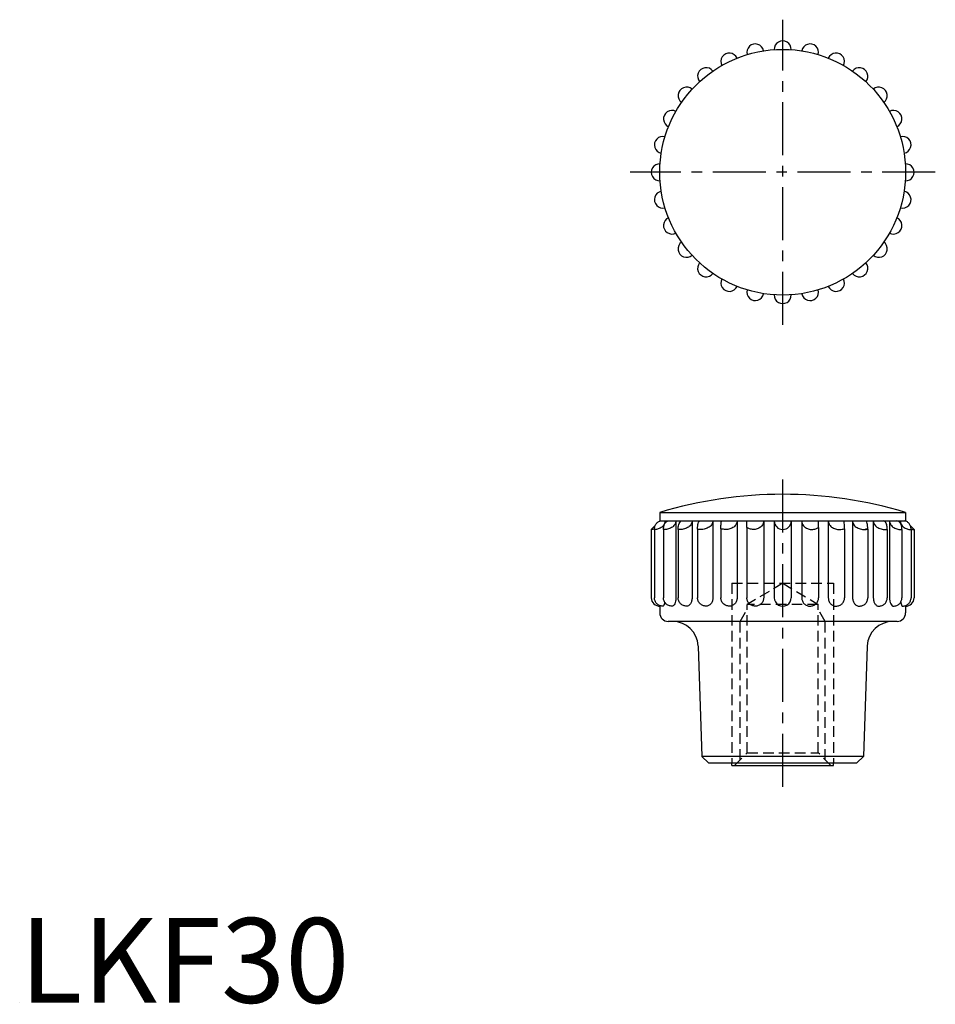
# Model space of a CAD drawing. Extents: x 0 to 108, y 0 to 116.
import ezdxf

# ---------------------------------------------------------------- set-up
doc = ezdxf.new("R2010")
doc.units = 0
doc.header["$LTSCALE"] = 5
doc.header["$MEASUREMENT"] = 0
doc.linetypes.add('CENTER', pattern=[2, 1.25, -0.25, 0.25, -0.25])
doc.linetypes.add('HIDDEN', pattern=[0.375, 0.25, -0.125])
doc.layers.get('0').update_dxf_attribs({"linetype": 'CONTINUOUS'})
for name, color, linetype in [('1', 1, 'CENTER'), ('2', 2, 'HIDDEN'), ('ITTEN', 1, 'CENTER')]:
    doc.layers.add(name, color=color, linetype=linetype)
doc.styles.add('Standard1', font='ARIAL.TTF')

# ---------------------------------------------------------------- blocks, each defined once
blk = doc.blocks.new('batu')
at = {"layer": 'ITTEN'}
for p, q in [((0.5, 0), (-0.5, 0)), ((0, 0.5), (0, -0.5))]:
    blk.add_line(p, q, dxfattribs=at)

msp = doc.modelspace()

# ---------------------------------------------------------------- linework, layer by layer
for p, q in [((75.5, 57.85), (104.5, 57.85)), ((75.5, 57.85), (75.5, 56.85)), ((104.5, 57.85), (104.5, 56.85)), ((74.95, 56.3), (74.5, 55.85)), ((74.5, 55.85), (74.5, 47.8)), ((74.86, 55.85), (74.86, 47.8)), ((75.5, 56.85), (75.47, 56.82)), ((75.5, 56.85), (104.5, 56.85)), ((75.94, 55.85), (75.94, 47.8)), ((77.4, 56.85), (77.4, 47.8)), ((77.66, 55.86), (77.66, 47.8)), ((79.31, 56.85), (79.31, 47.8)), ((79.96, 55.89), (80.25, 55.89)), ((79.96, 55.89), (79.96, 47.8)), ((81.76, 56.85), (81.76, 47.8)), ((82.71, 55.94), (82.71, 47.8)), ((84.62, 56.85), (84.62, 47.8)), ((85.77, 56.09), (85.77, 47.8)), ((87.76, 56.85), (87.76, 47.8)), ((89, 56.85), (89, 47.8)), ((91, 56.85), (91, 47.8)), ((92.24, 56.85), (92.24, 47.8)), ((94.23, 56.09), (94.23, 47.8)), ((95.38, 56.85), (95.38, 47.8)), ((97.29, 55.94), (97.29, 47.8)), ((98.24, 56.85), (98.24, 47.8)), ((100.04, 55.89), (99.75, 55.89)), ((100.04, 55.89), (100.04, 47.8)), ((100.69, 56.85), (100.69, 47.8)), ((102.34, 55.86), (102.34, 47.8)), ((102.6, 56.85), (102.6, 47.8)), ((104.06, 55.85), (104.06, 47.8)), ((104.5, 56.85), (104.53, 56.82)), ((105.05, 56.3), (105.5, 55.85)), ((105.14, 55.85), (105.14, 47.8)), ((105.5, 55.85), (105.5, 47.8)), ((75.5, 46.8), (75.5, 46)), ((75.53, 46.86), (75.53, 46.8)), ((104.47, 46.86), (104.47, 46.8)), ((104.5, 46.8), (104.5, 46)), ((103.5, 45), (76.5, 45)), ((77.02, 45), (76.5, 45)), ((80.02, 42.1), (80.47, 29.05)), ((99.98, 42.1), (99.53, 29.05)), ((80.47, 29.05), (81.25, 28.3)), ((99.53, 29.05), (80.47, 29.05)), ((99.53, 29.05), (98.75, 28.3)), ((81.25, 28.3), (98.75, 28.3)), ((84, 28), (84, 28.3)), ((84, 28), (96, 28)), ((96, 28), (96, 28.3))]:
    msp.add_line(p, q)
for points in [[(74.86, 55.91, -0.112489), (74.5, 55.85, -0.095503)], [(76.12, 56.85, -0.118427), (76.03, 56.48, -0.104638), (75.76, 56.14, -0.089652), (75.33, 55.91, -0.097825), (74.89, 55.85, -0.004149), (74.86, 55.85, -0.089652)], [(74.86, 55.85, -0.081236), (74.93, 56.24, -0.089594), (75.1, 56.56, -0.104664), (75.37, 56.78, -0.118553), (75.67, 56.85, -0.118553)], [(75.53, 56.85, -0.003886), (75.53, 56.84, -0.099708)], [(77.4, 56.85, -0.129415), (77.3, 56.49, -0.106388), (77, 56.14, -0.084589), (76.53, 55.91, -0.089396), (76.03, 55.85, -0.013326), (75.94, 55.85, -0.084589)], [(75.94, 55.85, -0.060878), (75.98, 56.25, -0.074258), (76.11, 56.56, -0.106932), (76.32, 56.79, -0.15241), (76.53, 56.85, -0.15241)], [(79.31, 56.85, -0.134641), (79.21, 56.49, -0.10686), (78.89, 56.14, -0.082195), (78.4, 55.91, -0.085768), (77.88, 55.85, -0.02675), (77.66, 55.86, -0.082195)], [(77.66, 55.86, -0.041941), (77.7, 56.27, -0.055117), (77.78, 56.56, -0.097982), (77.94, 56.8, -0.200682), (78.07, 56.85, -0.200682)], [(81.76, 56.85, -0.134207), (81.66, 56.49, -0.106829), (81.34, 56.14, -0.082393), (80.85, 55.91, -0.086061), (80.34, 55.85, -0.04673), (79.96, 55.89, -0.082393)], [(79.96, 55.89, -0.02569), (79.98, 56.28, -0.035318), (80.03, 56.57, -0.074423), (80.13, 56.81), (80.2, 56.85)], [(84.62, 56.85, -0.128105), (84.53, 56.49, -0.106234), (84.23, 56.14, -0.085192), (83.76, 55.91, -0.090342), (83.27, 55.85, -0.074602), (82.74, 55.93, -0.00632), (82.71, 55.94, -0.106234)], [(82.71, 55.94, -0.013031), (82.72, 56.32, -0.018294), (82.74, 56.58, -0.0425), (82.79, 56.83), (82.82, 56.85)], [(87.76, 56.85, -0.116218), (87.67, 56.48, -0.104154), (87.4, 56.14, -0.090665), (86.98, 55.91, -0.099668), (86.55, 55.85, -0.082992), (86.08, 55.93, -0.071286), (85.77, 56.09, -0.104154)], [(85.77, 56.09, -0.004516), (85.78, 56.4, -0.006381), (85.78, 56.63, -0.015332), (85.8, 56.84), (85.81, 56.85)], [(92.24, 56.85, 0.116218), (92.33, 56.48, 0.104154), (92.6, 56.14, 0.090665), (93.02, 55.91, 0.099668), (93.45, 55.85, 0.082992), (93.92, 55.93, 0.071286), (94.23, 56.09, 0.104154)], [(94.23, 56.09, 0.004516), (94.22, 56.4, 0.006381), (94.22, 56.63, 0.015332), (94.2, 56.84), (94.19, 56.85)], [(95.38, 56.85, 0.128105), (95.47, 56.49, 0.106234), (95.77, 56.14, 0.085192), (96.24, 55.91, 0.090342), (96.73, 55.85, 0.074602), (97.26, 55.93, 0.00632), (97.29, 55.94, 0.106234)], [(97.29, 55.94, 0.013031), (97.28, 56.32, 0.018294), (97.26, 56.58, 0.0425), (97.21, 56.83), (97.18, 56.85)], [(98.24, 56.85, 0.134207), (98.34, 56.49, 0.106829), (98.66, 56.14, 0.082393), (99.15, 55.91, 0.086061), (99.66, 55.85, 0.04673), (100.04, 55.89, 0.082393)], [(100.04, 55.89, 0.02569), (100.02, 56.28, 0.035318), (99.97, 56.57, 0.074423), (99.87, 56.81), (99.8, 56.85)], [(100.69, 56.85, 0.134641), (100.79, 56.49, 0.10686), (101.11, 56.14, 0.082195), (101.6, 55.91, 0.085768), (102.12, 55.85, 0.02675), (102.34, 55.86, 0.082195)], [(102.34, 55.86, 0.041941), (102.3, 56.27, 0.055117), (102.22, 56.56, 0.097982), (102.06, 56.8, 0.200682), (101.93, 56.85, 0.200682)], [(102.6, 56.85, 0.129415), (102.7, 56.49, 0.106388), (103, 56.14, 0.084589), (103.47, 55.91, 0.089396), (103.97, 55.85, 0.013326), (104.06, 55.85, 0.084589)], [(104.06, 55.85, 0.060878), (104.02, 56.25, 0.074258), (103.89, 56.56, 0.106932), (103.68, 56.79, 0.15241), (103.47, 56.85, 0.15241)], [(103.88, 56.85, 0.118427), (103.97, 56.48, 0.104638), (104.24, 56.14, 0.089652), (104.67, 55.91, 0.097825), (105.11, 55.85, 0.004149), (105.14, 55.85, 0.089652)], [(105.14, 55.85, 0.081236), (105.07, 56.24, 0.089594), (104.9, 56.56, 0.104664), (104.63, 56.78, 0.118553), (104.33, 56.85, 0.118553)], [(104.47, 56.85, 0.003886), (104.47, 56.84, 0.099708)], [(105.14, 55.91, 0.112489), (105.5, 55.85, 0.095503)], [(75.86, 46.8, -0.098491), (75.48, 46.88, -0.098491), (75.16, 47.09, -0.098491), (74.94, 47.42, -0.098491), (74.86, 47.8, -0.098491)], [(76.94, 46.8, -0.098491), (76.55, 46.88, -0.098491), (76.23, 47.09, -0.098491), (76.01, 47.42, -0.098491), (75.94, 47.8, -0.098491)], [(77.4, 47.8, -0.047575), (77.36, 47.39, -0.061289), (77.26, 47.09, -0.102296), (77.08, 46.85, -0.213384), (76.94, 46.8, -0.184043)], [(78.66, 46.8, -0.098491), (78.28, 46.88, -0.098491), (77.96, 47.09, -0.098491), (77.74, 47.42, -0.098491), (77.66, 47.8, -0.098491)], [(79.31, 47.8, -0.065853), (79.26, 47.4, -0.07851), (79.12, 47.09, -0.107172), (78.88, 46.85, -0.165931), (78.66, 46.8, -0.142785)], [(80.96, 46.8, -0.098491), (80.58, 46.88, -0.098491), (80.25, 47.09, -0.098491), (80.04, 47.42, -0.098491), (79.96, 47.8, -0.098491)], [(81.76, 47.8, -0.080436), (81.7, 47.41, -0.089093), (81.53, 47.09, -0.104884), (81.24, 46.86, -0.140115), (80.96, 46.8, -0.119641)], [(83.71, 46.8, -0.098491), (83.33, 46.88, -0.098491), (83, 47.09, -0.098491), (82.78, 47.42, -0.098491), (82.71, 47.8, -0.098491)], [(84.62, 47.8, -0.090854), (84.55, 47.41, -0.094993), (84.36, 47.09, -0.101499), (84.03, 46.86, -0.12575), (83.71, 46.8, -0.106634)], [(86.77, 46.8, -0.098491), (86.39, 46.88, -0.098491), (86.07, 47.09, -0.098491), (85.85, 47.42, -0.098491), (85.77, 47.8, -0.098491)], [(87.76, 47.8, -0.096883), (87.68, 47.42, -0.097811), (87.47, 47.09, -0.099152), (87.12, 46.86, -0.118574), (86.77, 46.8, -0.100121)], [(92.24, 47.8, 0.096883), (92.32, 47.42, 0.097811), (92.53, 47.09, 0.099152), (92.88, 46.86, 0.118574), (93.23, 46.8, 0.100121)], [(93.23, 46.8, 0.098491), (93.61, 46.88, 0.098491), (93.93, 47.09, 0.098491), (94.15, 47.42, 0.098491), (94.23, 47.8, 0.098491)], [(95.38, 47.8, 0.090854), (95.45, 47.41, 0.094993), (95.64, 47.09, 0.101499), (95.97, 46.86, 0.12575), (96.29, 46.8, 0.106634)], [(96.29, 46.8, 0.098491), (96.67, 46.88, 0.098491), (97, 47.09, 0.098491), (97.22, 47.42, 0.098491), (97.29, 47.8, 0.098491)], [(98.24, 47.8, 0.080436), (98.3, 47.41, 0.089093), (98.47, 47.09, 0.104884), (98.76, 46.86, 0.140115), (99.04, 46.8, 0.119641)], [(99.04, 46.8, 0.098491), (99.42, 46.88, 0.098491), (99.75, 47.09, 0.098491), (99.96, 47.42, 0.098491), (100.04, 47.8, 0.098491)], [(100.69, 47.8, 0.065853), (100.74, 47.4, 0.07851), (100.88, 47.09, 0.107172), (101.12, 46.85, 0.165931), (101.34, 46.8, 0.142785)], [(101.34, 46.8, 0.098491), (101.72, 46.88, 0.098491), (102.04, 47.09, 0.098491), (102.26, 47.42, 0.098491), (102.34, 47.8, 0.098491)], [(102.6, 47.8, 0.047575), (102.64, 47.39, 0.061289), (102.74, 47.09, 0.102296), (102.92, 46.85, 0.213384), (103.06, 46.8, 0.184043)], [(103.06, 46.8, 0.098491), (103.45, 46.88, 0.098491), (103.77, 47.09, 0.098491), (103.99, 47.42, 0.098491), (104.06, 47.8, 0.098491)], [(104.14, 46.8, 0.098491), (104.52, 46.88, 0.098491), (104.84, 47.09, 0.098491), (105.06, 47.42, 0.098491), (105.14, 47.8, 0.098491)], [(76.08, 47.28, -0.022796), (76.04, 47.09, -0.075887), (75.93, 46.83, -0.308147), (75.86, 46.8, -0.259929)], [(103.92, 47.28, 0.022796), (103.96, 47.09, 0.075887), (104.07, 46.83, 0.308147), (104.14, 46.8, 0.259929)]]:
    msp.add_lwpolyline(points, format="xyb")
msp.add_circle((90, 98), 14.5)
for centre, radius, start, end in [((86.77, 112.14), 1, 10.881, 194.8333), ((90, 112.5), 1, 358.0239, 181.9761), ((93.23, 112.14), 1, 345.1667, 169.119), ((83.71, 111.06), 1, 23.7382, 207.6904), ((96.29, 111.06), 1, 332.3096, 156.2618), ((80.96, 109.34), 1, 36.5953, 220.5475), ((99.04, 109.34), 1, 319.4525, 143.4047), ((78.66, 107.04), 1, 49.4525, 233.4047), ((101.34, 107.04), 1, 306.5953, 130.5475), ((76.94, 104.29), 1, 62.3096, 246.2618), ((103.06, 104.29), 1, 293.7382, 117.6904), ((75.86, 101.23), 1, 75.1667, 259.119), ((104.14, 101.23), 1, 280.881, 104.8333), ((75.5, 98), 1, 88.0239, 271.9761), ((104.5, 98), 1, 268.0239, 91.9761), ((75.86, 94.77), 1, 100.881, 284.8333), ((104.14, 94.77), 1, 255.1667, 79.119), ((76.94, 91.71), 1, 113.7382, 297.6904), ((103.06, 91.71), 1, 242.3096, 66.2618), ((78.66, 88.96), 1, 126.5953, 310.5475), ((101.34, 88.96), 1, 229.4525, 53.4047), ((80.96, 86.66), 1, 139.4525, 323.4047), ((99.04, 86.66), 1, 216.5953, 40.5475), ((83.71, 84.94), 1, 152.3096, 336.2618), ((96.29, 84.94), 1, 203.7382, 27.6904), ((86.77, 83.86), 1, 165.1667, 349.119), ((93.23, 83.86), 1, 190.881, 14.8333), ((90, 83.5), 1, 178.0239, 1.9761), ((90, 10), 50, 73.142, 106.858), ((90, 56.85), 1, 180.0001, 0), ((75.5, 47.8), 1, 180, 271.9761), ((90, 47.8), 1, 179.9942, 360), ((104.5, 47.8), 1, 268.0239, 360), ((76.5, 46), 1, 180, 270), ((103.5, 46), 1, 270, 360), ((77.02, 42), 3, 2, 90), ((102.98, 42), 3, 90, 178)]:
    msp.add_arc(centre, radius, start, end)
at = {"layer": '1'}
for p, q in [((90, 80), (90, 116)), ((108, 98), (72, 98)), ((90, 25.5), (90, 62.5))]:
    msp.add_line(p, q, dxfattribs=at)
at = {"layer": '2'}
for p, q in [((84, 49.5), (96, 49.5)), ((84, 49.5), (84, 28.3)), ((90, 49.5), (85.81, 47)), ((90, 49.5), (94.19, 47)), ((96, 49.5), (96, 28.3)), ((85.81, 29.5), (85.81, 47)), ((94.19, 47), (85.81, 47)), ((94.19, 29.5), (94.19, 47)), ((85, 45), (85.81, 46.41)), ((95, 45), (94.19, 46.41)), ((85, 28.69), (85, 45)), ((95, 45), (85, 45)), ((95, 28.69), (95, 45)), ((84.31, 28), (85.81, 29.5)), ((85.81, 29.5), (94.19, 29.5)), ((95.69, 28), (94.19, 29.5))]:
    msp.add_line(p, q, dxfattribs=at)

# ---------------------------------------------------------------- block references
at = {"xscale": 0.001, "yscale": 0.001, "zscale": 0.001}
msp.add_blockref('batu', (0, 0), dxfattribs=at)

# ---------------------------------------------------------------- texts
at = {"color": 3, "style": 'Standard1'}
msp.add_text('LKF30', height=10, dxfattribs=at).set_placement((0, 0))

doc.saveas('drawing.dxf')
